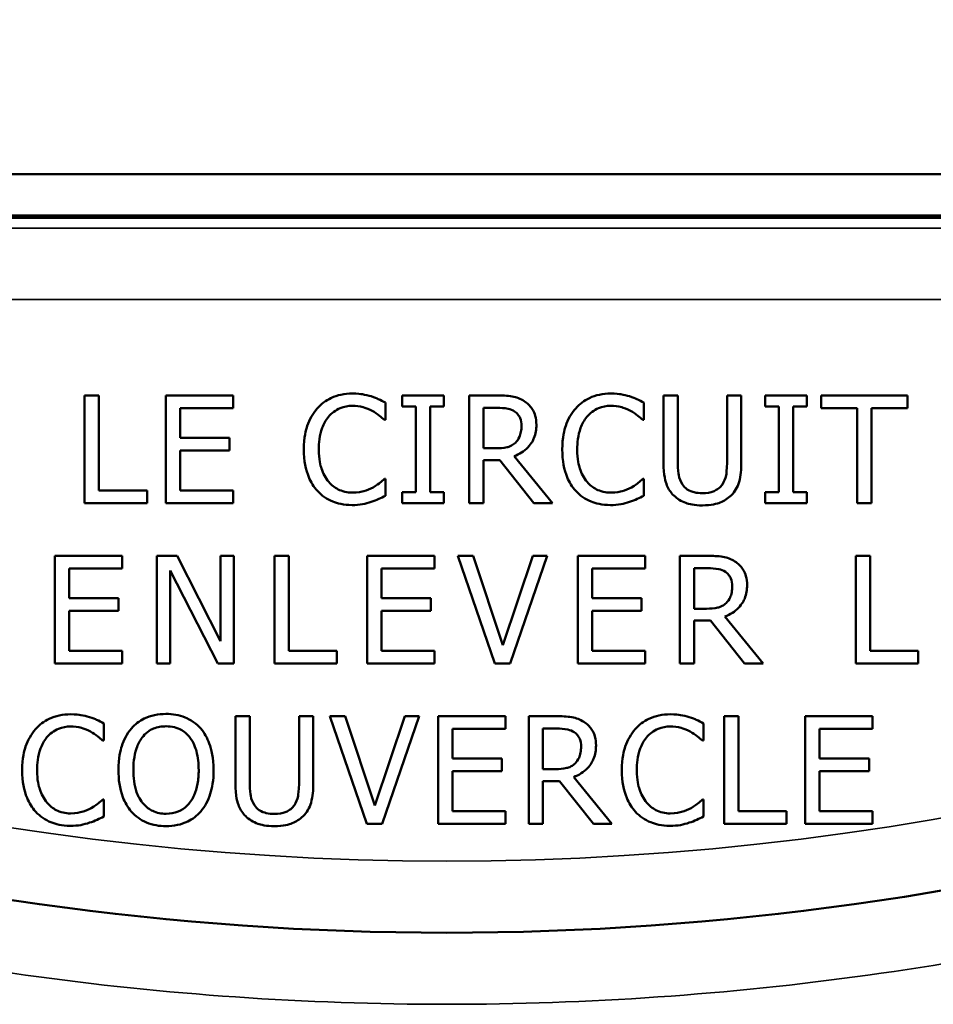
# Model space of a CAD drawing. Units: inches. Extents: x 0.1 to 21.9, y 0.1 to 16.9.
# Drawn here: x 9.4 to 10.2, y 12.3 to 13.1 of the extents above; entities that cross this region are included whole.
import ezdxf

# ---------------------------------------------------------------- set-up
doc = ezdxf.new("R2010")
doc.units = ezdxf.units.IN
doc.header["$MEASUREMENT"] = 0
for name, color, linetype, lineweight in [('Dimension (ANSI)', 7, 'Continuous', 25), ('Visible (ANSI)', 7, 'Continuous', 50), ('Visible Narrow (ANSI)', 7, 'Continuous', 35)]:
    doc.layers.add(name, color=color, linetype=linetype, lineweight=lineweight)
doc.styles.add('Note Text (ANSI)', font='tahoma.ttf')
doc.dimstyles.new('Default (ANSI)', dxfattribs={"dimtxt": 0.15, "dimasz": 0.098425, "dimexe": 0.125, "dimexo": 0.0625, "dimgap": 0.031496, "dimtad": 0, "dimtih": 1, "dimtoh": 1, "dimrnd": 1e-08, "dimzin": 4, "dimdsep": 46, "dimtxsty": 'Note Text (ANSI)', "dimcen": 0.09, "dimdle": 0.393701, "dimclrd": 256, "dimclre": 256, "dimclrt": 256, "dimadec": 0, "dimazin": 1, "dimtfac": 0.8, "dimtofl": 0, "dimtmove": 0, "dimatfit": 3, "dimfxl": 1, "dimtolj": 1, "dimtzin": 4, "dimlwd": -1, "dimlwe": -1, "dimarcsym": 0})

# ---------------------------------------------------------------- blocks, each defined once
blk = doc.blocks.new('*D21')
at = {"layer": 'Defpoints', "color": 0, "transparency": 16777216}
for p in [(12.65997, 13.66347), (6.90997, 12.66667), (12.65997, 12.66667)]:
    blk.add_point(p, dxfattribs=at)
at = {"layer": 'Dimension (ANSI)', "transparency": 16777216}
for p, q in [((6.90997, 12.72917), (6.90997, 13.78847)), ((12.65997, 12.72917), (12.65997, 13.78847)), ((7.00839, 13.66347), (9.48541, 13.66347)), ((12.56154, 13.66347), (10.08453, 13.66347))]:
    blk.add_line(p, q, dxfattribs=at)
for points in [[(7.00839, 13.67988), (7.00839, 13.64707), (6.90997, 13.66347)], [(12.56154, 13.67988), (12.56154, 13.64707), (12.65997, 13.66347)]]:
    blk.add_solid(points, dxfattribs=at)
at = {"layer": 'Dimension (ANSI)', "transparency": 16777216, "char_height": 0.15, "attachment_point": 5, "style": 'Note Text (ANSI)'}
for s, insert in [('\\A1; 5.75"', (9.78497, 13.77153)), ('\\A1;[146]', (9.78497, 13.53386))]:
    blk.add_mtext(s, dxfattribs=dict(at, insert=insert))

msp = doc.modelspace()

# ---------------------------------------------------------------- linework, layer by layer
at = {"layer": 'Visible (ANSI)'}
for p, q in [((11.63469, 13.00077), (7.93525, 13.00077)), ((7.97126, 12.96476), (11.59867, 12.96476)), ((11.53497, 12.96285), (8.03497, 12.96285)), ((9.46873, 12.80767), (9.46873, 12.71367)), ((9.48122, 12.80767), (9.46873, 12.80767)), ((9.48122, 12.72479), (9.48122, 12.80767)), ((9.59836, 12.80767), (9.53955, 12.80767)), ((9.53955, 12.80767), (9.53955, 12.71367)), ((9.59836, 12.79655), (9.59836, 12.80767)), ((9.78242, 12.80767), (9.74601, 12.80767)), ((9.74601, 12.80767), (9.74601, 12.79807)), ((9.78242, 12.79807), (9.78242, 12.80767)), ((9.82864, 12.80767), (9.80441, 12.80767)), ((9.80441, 12.80767), (9.80441, 12.71367)), ((9.98666, 12.80767), (9.97417, 12.80767)), ((9.97417, 12.80767), (9.97417, 12.74901)), ((9.98666, 12.74901), (9.98666, 12.80767)), ((10.04219, 12.80767), (10.0297, 12.80767)), ((10.0297, 12.80767), (10.0297, 12.74871)), ((10.04219, 12.74901), (10.04219, 12.80767)), ((10.09938, 12.80767), (10.06297, 12.80767)), ((10.06297, 12.80767), (10.06297, 12.79807)), ((10.09938, 12.79807), (10.09938, 12.80767)), ((10.18734, 12.80767), (10.11178, 12.80767)), ((10.11178, 12.80767), (10.11178, 12.79655)), ((10.18734, 12.79655), (10.18734, 12.80767)), ((9.73148, 12.78634), (9.73148, 12.80142)), ((9.95712, 12.78634), (9.95712, 12.80142)), ((9.55205, 12.7708), (9.55205, 12.79655)), ((9.55205, 12.79655), (9.59836, 12.79655)), ((9.74601, 12.79807), (9.75796, 12.79807)), ((9.75796, 12.79807), (9.75796, 12.72327)), ((9.77046, 12.72327), (9.77046, 12.79807)), ((9.77046, 12.79807), (9.78242, 12.79807)), ((9.8169, 12.76151), (9.8169, 12.79685)), ((9.8169, 12.79685), (9.82932, 12.79685)), ((10.06297, 12.79807), (10.07493, 12.79807)), ((10.07493, 12.79807), (10.07493, 12.72327)), ((10.08742, 12.72327), (10.08742, 12.79807)), ((10.08742, 12.79807), (10.09938, 12.79807)), ((10.11178, 12.79655), (10.14331, 12.79655)), ((10.14331, 12.79655), (10.14331, 12.71367)), ((10.15581, 12.71367), (10.15581, 12.79655)), ((10.15581, 12.79655), (10.18734, 12.79655)), ((9.73049, 12.78634), (9.73148, 12.78634)), ((9.95613, 12.78634), (9.95712, 12.78634)), ((9.59524, 12.7708), (9.55205, 12.7708)), ((9.59524, 12.75968), (9.59524, 12.7708)), ((9.55205, 12.72479), (9.55205, 12.75968)), ((9.55205, 12.75968), (9.59524, 12.75968)), ((9.82787, 12.76151), (9.8169, 12.76151)), ((9.8169, 12.71367), (9.8169, 12.75107)), ((9.8169, 12.75107), (9.83123, 12.75107)), ((9.83123, 12.75107), (9.86093, 12.71367)), ((9.87716, 12.71367), (9.84372, 12.75458)), ((9.73148, 12.735), (9.73056, 12.735)), ((9.73148, 12.72007), (9.73148, 12.735)), ((9.95712, 12.735), (9.95621, 12.735)), ((9.95712, 12.72007), (9.95712, 12.735)), ((9.52319, 12.72479), (9.48122, 12.72479)), ((9.52319, 12.71367), (9.52319, 12.72479)), ((9.59836, 12.72479), (9.55205, 12.72479)), ((9.59836, 12.71367), (9.59836, 12.72479)), ((9.74601, 12.72327), (9.74601, 12.71367)), ((9.75796, 12.72327), (9.74601, 12.72327)), ((9.78242, 12.72327), (9.77046, 12.72327)), ((9.78242, 12.71367), (9.78242, 12.72327)), ((10.06297, 12.72327), (10.06297, 12.71367)), ((10.07493, 12.72327), (10.06297, 12.72327)), ((10.09938, 12.72327), (10.08742, 12.72327)), ((10.09938, 12.71367), (10.09938, 12.72327)), ((9.46873, 12.71367), (9.52319, 12.71367)), ((9.53955, 12.71367), (9.59836, 12.71367)), ((9.74601, 12.71367), (9.78242, 12.71367)), ((9.80441, 12.71367), (9.8169, 12.71367)), ((9.86093, 12.71367), (9.87716, 12.71367)), ((10.06297, 12.71367), (10.09938, 12.71367)), ((10.14331, 12.71367), (10.15581, 12.71367)), ((9.5014, 12.66767), (9.44259, 12.66767)), ((9.44259, 12.66767), (9.44259, 12.57367)), ((9.5014, 12.65655), (9.5014, 12.66767)), ((9.54943, 12.66767), (9.53169, 12.66767)), ((9.53169, 12.66767), (9.53169, 12.57367)), ((9.58729, 12.59325), (9.54943, 12.66767)), ((9.59895, 12.66767), (9.58729, 12.66767)), ((9.58729, 12.66767), (9.58729, 12.59325)), ((9.59895, 12.57367), (9.59895, 12.66767)), ((9.64706, 12.66767), (9.63457, 12.66767)), ((9.63457, 12.66767), (9.63457, 12.57367)), ((9.64706, 12.58479), (9.64706, 12.66767)), ((9.77424, 12.66767), (9.71544, 12.66767)), ((9.71544, 12.66767), (9.71544, 12.57367)), ((9.77424, 12.65655), (9.77424, 12.66767)), ((9.80788, 12.66767), (9.79448, 12.66767)), ((9.79448, 12.66767), (9.82685, 12.57367)), ((9.83393, 12.58959), (9.80788, 12.66767)), ((9.85999, 12.66767), (9.83393, 12.58959)), ((9.84033, 12.57367), (9.87271, 12.66767)), ((9.87271, 12.66767), (9.85999, 12.66767)), ((9.95815, 12.66767), (9.89934, 12.66767)), ((9.89934, 12.66767), (9.89934, 12.57367)), ((9.95815, 12.65655), (9.95815, 12.66767)), ((10.01266, 12.66767), (9.98843, 12.66767)), ((9.98843, 12.66767), (9.98843, 12.57367)), ((10.15466, 12.66767), (10.14217, 12.66767)), ((10.14217, 12.66767), (10.14217, 12.57367)), ((10.15466, 12.58479), (10.15466, 12.66767)), ((9.45508, 12.6308), (9.45508, 12.65655)), ((9.45508, 12.65655), (9.5014, 12.65655)), ((9.54334, 12.65472), (9.58493, 12.57367)), ((9.54334, 12.57367), (9.54334, 12.65472)), ((9.72793, 12.6308), (9.72793, 12.65655)), ((9.72793, 12.65655), (9.77424, 12.65655)), ((9.91183, 12.6308), (9.91183, 12.65655)), ((9.91183, 12.65655), (9.95815, 12.65655)), ((10.00093, 12.65685), (10.01334, 12.65685)), ((10.00093, 12.62151), (10.00093, 12.65685)), ((9.49828, 12.6308), (9.45508, 12.6308)), ((9.49828, 12.61968), (9.49828, 12.6308)), ((9.77112, 12.6308), (9.72793, 12.6308)), ((9.77112, 12.61968), (9.77112, 12.6308)), ((9.95502, 12.6308), (9.91183, 12.6308)), ((9.95502, 12.61968), (9.95502, 12.6308)), ((9.45508, 12.61968), (9.49828, 12.61968)), ((9.45508, 12.58479), (9.45508, 12.61968)), ((9.72793, 12.58479), (9.72793, 12.61968)), ((9.72793, 12.61968), (9.77112, 12.61968)), ((9.91183, 12.58479), (9.91183, 12.61968)), ((9.91183, 12.61968), (9.95502, 12.61968)), ((10.0119, 12.62151), (10.00093, 12.62151)), ((10.00093, 12.57367), (10.00093, 12.61107)), ((10.00093, 12.61107), (10.01525, 12.61107)), ((10.01525, 12.61107), (10.04496, 12.57367)), ((10.06118, 12.57367), (10.02774, 12.61458)), ((9.5014, 12.58479), (9.45508, 12.58479)), ((9.5014, 12.57367), (9.5014, 12.58479)), ((9.68903, 12.58479), (9.64706, 12.58479)), ((9.68903, 12.57367), (9.68903, 12.58479)), ((9.77424, 12.58479), (9.72793, 12.58479)), ((9.77424, 12.57367), (9.77424, 12.58479)), ((9.95815, 12.58479), (9.91183, 12.58479)), ((9.95815, 12.57367), (9.95815, 12.58479)), ((10.19664, 12.58479), (10.15466, 12.58479)), ((10.19664, 12.57367), (10.19664, 12.58479)), ((9.44259, 12.57367), (9.5014, 12.57367)), ((9.53169, 12.57367), (9.54334, 12.57367)), ((9.58493, 12.57367), (9.59895, 12.57367)), ((9.63457, 12.57367), (9.68903, 12.57367)), ((9.71544, 12.57367), (9.77424, 12.57367)), ((9.82685, 12.57367), (9.84033, 12.57367)), ((9.89934, 12.57367), (9.95815, 12.57367)), ((9.98843, 12.57367), (10.00093, 12.57367)), ((10.04496, 12.57367), (10.06118, 12.57367)), ((10.14217, 12.57367), (10.19664, 12.57367)), ((9.61289, 12.52767), (9.6004, 12.52767)), ((9.6004, 12.52767), (9.6004, 12.46901)), ((9.61289, 12.46901), (9.61289, 12.52767)), ((9.66843, 12.52767), (9.65593, 12.52767)), ((9.65593, 12.52767), (9.65593, 12.46871)), ((9.66843, 12.46901), (9.66843, 12.52767)), ((9.69615, 12.52767), (9.68274, 12.52767)), ((9.68274, 12.52767), (9.71512, 12.43367)), ((9.7222, 12.44959), (9.69615, 12.52767)), ((9.74825, 12.52767), (9.7222, 12.44959)), ((9.7286, 12.43367), (9.76098, 12.52767)), ((9.76098, 12.52767), (9.74825, 12.52767)), ((9.83631, 12.52767), (9.7775, 12.52767)), ((9.7775, 12.52767), (9.7775, 12.43367)), ((9.83631, 12.51655), (9.83631, 12.52767)), ((9.88072, 12.52767), (9.85649, 12.52767)), ((9.85649, 12.52767), (9.85649, 12.43367)), ((10.02727, 12.52767), (10.02727, 12.43367)), ((10.03977, 12.52767), (10.02727, 12.52767)), ((10.03977, 12.44479), (10.03977, 12.52767)), ((10.15685, 12.52767), (10.09804, 12.52767)), ((10.09804, 12.52767), (10.09804, 12.43367)), ((10.15685, 12.51655), (10.15685, 12.52767)), ((9.48546, 12.50634), (9.48546, 12.52142)), ((9.79, 12.4908), (9.79, 12.51655)), ((9.79, 12.51655), (9.83631, 12.51655)), ((9.86899, 12.51685), (9.8814, 12.51685)), ((9.86899, 12.48151), (9.86899, 12.51685)), ((10.00915, 12.50634), (10.00915, 12.52142)), ((10.11053, 12.4908), (10.11053, 12.51655)), ((10.11053, 12.51655), (10.15685, 12.51655)), ((9.48447, 12.50634), (9.48546, 12.50634)), ((10.00816, 12.50634), (10.00915, 12.50634)), ((9.83319, 12.4908), (9.79, 12.4908)), ((9.83319, 12.47968), (9.83319, 12.4908)), ((10.15372, 12.4908), (10.11053, 12.4908)), ((10.15372, 12.47968), (10.15372, 12.4908)), ((9.87996, 12.48151), (9.86899, 12.48151)), ((9.79, 12.44479), (9.79, 12.47968)), ((9.79, 12.47968), (9.83319, 12.47968)), ((9.92924, 12.43367), (9.8958, 12.47458)), ((10.11053, 12.47968), (10.15372, 12.47968)), ((10.11053, 12.44479), (10.11053, 12.47968)), ((9.86899, 12.43367), (9.86899, 12.47107)), ((9.86899, 12.47107), (9.88331, 12.47107)), ((9.88331, 12.47107), (9.91302, 12.43367)), ((9.48546, 12.455), (9.48454, 12.455)), ((9.48546, 12.44007), (9.48546, 12.455)), ((10.00915, 12.455), (10.00823, 12.455)), ((10.00915, 12.44007), (10.00915, 12.455)), ((9.83631, 12.44479), (9.79, 12.44479)), ((9.83631, 12.43367), (9.83631, 12.44479)), ((10.08174, 12.44479), (10.03977, 12.44479)), ((10.08174, 12.43367), (10.08174, 12.44479)), ((10.15685, 12.44479), (10.11053, 12.44479)), ((10.15685, 12.43367), (10.15685, 12.44479)), ((9.71512, 12.43367), (9.7286, 12.43367)), ((9.7775, 12.43367), (9.83631, 12.43367)), ((9.85649, 12.43367), (9.86899, 12.43367)), ((9.91302, 12.43367), (9.92924, 12.43367)), ((10.02727, 12.43367), (10.08174, 12.43367)), ((10.09804, 12.43367), (10.15685, 12.43367))]:
    msp.add_line(p, q, dxfattribs=at)
for points, knots in [([(9.70245, 12.80935), (9.69914, 12.80935), (9.69583, 12.80904), (9.68955, 12.80771), (9.68664, 12.80674), (9.67925, 12.8032), (9.67529, 12.80019), (9.67191, 12.7964)], [-0.08773582, -0.08773582, -0.08773582, -0.08773582, -0.06243973, -0.06243973, -0.03868757, -0.03868757, 0, 0, 0, 0]), ([(9.71898, 12.80691), (9.71649, 12.80767), (9.7139, 12.80823), (9.71001, 12.80888), (9.70696, 12.80935), (9.70245, 12.80935)], [-0.1016546, -0.1016546, -0.1016546, -0.1016546, -0.0343593, -0.0343593, 0, 0, 0, 0]), ([(9.73148, 12.80142), (9.72942, 12.80253), (9.72732, 12.80356), (9.7241, 12.80499), (9.72183, 12.80598), (9.71898, 12.80691)], [-0.06748022, -0.06748022, -0.06748022, -0.06748022, -0.02282649, -0.02282649, 0, 0, 0, 0]), ([(9.85255, 12.80272), (9.85095, 12.80376), (9.84926, 12.80464), (9.84576, 12.80601), (9.84398, 12.8065), (9.8377, 12.80751), (9.83315, 12.80767), (9.82864, 12.80767)], [-0.06307768, -0.06307768, -0.06307768, -0.06307768, -0.04851254, -0.04851254, -0.03441552, -0.03441552, 0, 0, 0, 0]), ([(9.9281, 12.80935), (9.92479, 12.80935), (9.92148, 12.80904), (9.9152, 12.80771), (9.91229, 12.80674), (9.9049, 12.8032), (9.90093, 12.80019), (9.89755, 12.7964)], [-0.08773582, -0.08773582, -0.08773582, -0.08773582, -0.06243973, -0.06243973, -0.03868757, -0.03868757, 0, 0, 0, 0]), ([(9.94463, 12.80691), (9.94214, 12.80767), (9.93955, 12.80823), (9.93566, 12.80888), (9.93261, 12.80935), (9.9281, 12.80935)], [-0.1016546, -0.1016546, -0.1016546, -0.1016546, -0.0343593, -0.0343593, 0, 0, 0, 0]), ([(9.95712, 12.80142), (9.95507, 12.80253), (9.95297, 12.80356), (9.94975, 12.80499), (9.94748, 12.80598), (9.94463, 12.80691)], [-0.06748022, -0.06748022, -0.06748022, -0.06748022, -0.02282649, -0.02282649, 0, 0, 0, 0]), ([(9.68158, 12.78901), (9.683, 12.79067), (9.68459, 12.79217), (9.68807, 12.79474), (9.68993, 12.79578), (9.69524, 12.798), (9.69874, 12.79868), (9.70238, 12.79868)], [-0.06042365, -0.06042365, -0.06042365, -0.06042365, -0.04388459, -0.04388459, -0.02768409, -0.02768409, 0, 0, 0, 0]), ([(9.70238, 12.79868), (9.70562, 12.79868), (9.70897, 12.79835), (9.7136, 12.79698), (9.71654, 12.79604), (9.7199, 12.79419)], [-0.08962934, -0.08962934, -0.08962934, -0.08962934, -0.02921525, -0.02921525, 0, 0, 0, 0]), ([(9.86322, 12.78215), (9.86322, 12.78478), (9.86295, 12.78745), (9.86174, 12.79178), (9.86091, 12.79387), (9.85752, 12.79882), (9.85524, 12.80098), (9.85255, 12.80272)], [-0.07573379, -0.07573379, -0.07573379, -0.07573379, -0.04574789, -0.04574789, -0.02438066, -0.02438066, 0, 0, 0, 0]), ([(9.90723, 12.78901), (9.90865, 12.79067), (9.91023, 12.79217), (9.91372, 12.79474), (9.91558, 12.79578), (9.92089, 12.798), (9.92439, 12.79868), (9.92802, 12.79868)], [-0.06042365, -0.06042365, -0.06042365, -0.06042365, -0.04388459, -0.04388459, -0.02768409, -0.02768409, 0, 0, 0, 0]), ([(9.92802, 12.79868), (9.93127, 12.79868), (9.93462, 12.79835), (9.93924, 12.79698), (9.94219, 12.79604), (9.94555, 12.79419)], [-0.08962934, -0.08962934, -0.08962934, -0.08962934, -0.02921525, -0.02921525, 0, 0, 0, 0]), ([(9.67191, 12.7964), (9.66797, 12.79193), (9.66512, 12.78679), (9.66201, 12.77775), (9.66018, 12.77125), (9.66018, 12.76059)], [-0.2153484, -0.2153484, -0.2153484, -0.2153484, -0.081194, -0.081194, 0, 0, 0, 0]), ([(9.7199, 12.79419), (9.72208, 12.79298), (9.72429, 12.79158), (9.72766, 12.78881), (9.7291, 12.7876), (9.73049, 12.78634)], [-0.03328158, -0.03328158, -0.03328158, -0.03328158, -0.01427072, -0.01427072, 0, 0, 0, 0]), ([(9.82932, 12.79685), (9.83143, 12.79685), (9.83531, 12.79676), (9.84058, 12.79555), (9.84251, 12.7948), (9.84425, 12.79365)], [-0.04123526, -0.04123526, -0.04123526, -0.04123526, -0.01584887, -0.01584887, 0, 0, 0, 0]), ([(9.84425, 12.79365), (9.84531, 12.79294), (9.84626, 12.7921), (9.84801, 12.78998), (9.84858, 12.78887), (9.84985, 12.78579), (9.85019, 12.78348), (9.85019, 12.78116)], [-0.03197247, -0.03197247, -0.03197247, -0.03197247, -0.02534279, -0.02534279, -0.01768623, -0.01768623, 0, 0, 0, 0]), ([(9.89755, 12.7964), (9.89361, 12.79193), (9.89077, 12.78679), (9.88766, 12.77775), (9.88582, 12.77125), (9.88582, 12.76059)], [-0.2153484, -0.2153484, -0.2153484, -0.2153484, -0.081194, -0.081194, 0, 0, 0, 0]), ([(9.94555, 12.79419), (9.94773, 12.79298), (9.94994, 12.79158), (9.95331, 12.78881), (9.95475, 12.7876), (9.95613, 12.78634)], [-0.03328158, -0.03328158, -0.03328158, -0.03328158, -0.01427072, -0.01427072, 0, 0, 0, 0]), ([(9.6732, 12.76059), (9.6732, 12.76619), (9.67383, 12.77284), (9.6775, 12.78284), (9.67922, 12.78615), (9.68158, 12.78901)], [-0.0811342, -0.0811342, -0.0811342, -0.0811342, -0.02820172, -0.02820172, 0, 0, 0, 0]), ([(9.84372, 12.75458), (9.84604, 12.75544), (9.84826, 12.75652), (9.85232, 12.75913), (9.85414, 12.76061), (9.85897, 12.76566), (9.86045, 12.76882), (9.86262, 12.77417), (9.86322, 12.77814), (9.86322, 12.78215)], [-0.05797178, -0.05797178, -0.05797178, -0.05797178, -0.0507953, -0.0507953, -0.04396932, -0.04396932, -0.03052547, -0.03052547, 0, 0, 0, 0]), ([(9.85019, 12.78116), (9.85019, 12.7794), (9.85007, 12.77761), (9.84943, 12.77413), (9.84897, 12.77267), (9.84757, 12.7695), (9.84639, 12.76782), (9.84486, 12.76638)], [-0.03669765, -0.03669765, -0.03669765, -0.03669765, -0.02636592, -0.02636592, -0.01597226, -0.01597226, 0, 0, 0, 0]), ([(9.89885, 12.76059), (9.89885, 12.76619), (9.89948, 12.77284), (9.90315, 12.78284), (9.90487, 12.78615), (9.90723, 12.78901)], [-0.0811342, -0.0811342, -0.0811342, -0.0811342, -0.02820172, -0.02820172, 0, 0, 0, 0]), ([(9.84486, 12.76638), (9.84388, 12.7654), (9.84278, 12.76458), (9.8398, 12.76297), (9.83823, 12.7626), (9.83443, 12.76176), (9.8311, 12.76151), (9.82787, 12.76151)], [-0.03312051, -0.03312051, -0.03312051, -0.03312051, -0.02962391, -0.02962391, -0.0245967, -0.0245967, 0, 0, 0, 0]), ([(9.66018, 12.76059), (9.66018, 12.75048), (9.66185, 12.74269), (9.66628, 12.73195), (9.66873, 12.72785), (9.67198, 12.72433)], [-0.08857824, -0.08857824, -0.08857824, -0.08857824, -0.03650421, -0.03650421, 0, 0, 0, 0]), ([(9.68189, 12.73218), (9.67899, 12.73563), (9.67695, 12.73968), (9.67471, 12.7464), (9.6732, 12.75159), (9.6732, 12.76059)], [-0.1882698, -0.1882698, -0.1882698, -0.1882698, -0.0685809, -0.0685809, 0, 0, 0, 0]), ([(9.88582, 12.76059), (9.88582, 12.75048), (9.8875, 12.74269), (9.89193, 12.73195), (9.89438, 12.72785), (9.89763, 12.72433)], [-0.08857824, -0.08857824, -0.08857824, -0.08857824, -0.03650421, -0.03650421, 0, 0, 0, 0]), ([(9.90753, 12.73218), (9.90463, 12.73563), (9.9026, 12.73968), (9.90036, 12.7464), (9.89885, 12.75159), (9.89885, 12.76059)], [-0.1882698, -0.1882698, -0.1882698, -0.1882698, -0.0685809, -0.0685809, 0, 0, 0, 0]), ([(9.97417, 12.74901), (9.97417, 12.73775), (9.97606, 12.73197), (9.9786, 12.72585), (9.98058, 12.72291), (9.98316, 12.72037)], [-0.05052867, -0.05052867, -0.05052867, -0.05052867, -0.02753951, -0.02753951, 0, 0, 0, 0]), ([(9.9907, 12.73005), (9.98909, 12.73249), (9.98804, 12.73517), (9.98721, 12.73959), (9.98666, 12.74285), (9.98666, 12.74901)], [-0.1345455, -0.1345455, -0.1345455, -0.1345455, -0.0469579, -0.0469579, 0, 0, 0, 0]), ([(10.0297, 12.74871), (10.0297, 12.7427), (10.02914, 12.7394), (10.02826, 12.73501), (10.02723, 12.73242), (10.02566, 12.73005)], [-0.03410411, -0.03410411, -0.03410411, -0.03410411, -0.02163696, -0.02163696, 0, 0, 0, 0]), ([(10.0332, 12.72037), (10.03487, 12.72196), (10.03629, 12.72374), (10.03867, 12.72775), (10.03957, 12.72991), (10.04175, 12.73762), (10.04219, 12.74336), (10.04219, 12.74901)], [-0.07854736, -0.07854736, -0.07854736, -0.07854736, -0.06100286, -0.06100286, -0.043055, -0.043055, 0, 0, 0, 0]), ([(9.70238, 12.72281), (9.70022, 12.72281), (9.69808, 12.72304), (9.69352, 12.72411), (9.6915, 12.72495), (9.68685, 12.72731), (9.68417, 12.7295), (9.68189, 12.73218)], [-0.05074425, -0.05074425, -0.05074425, -0.05074425, -0.03972471, -0.03972471, -0.02683189, -0.02683189, 0, 0, 0, 0]), ([(9.73056, 12.735), (9.72939, 12.73382), (9.72784, 12.73253), (9.72585, 12.73092), (9.72394, 12.7294), (9.72058, 12.72746)], [-0.0823343, -0.0823343, -0.0823343, -0.0823343, -0.02954259, -0.02954259, 0, 0, 0, 0]), ([(9.92802, 12.72281), (9.92587, 12.72281), (9.92373, 12.72304), (9.91917, 12.72411), (9.91715, 12.72495), (9.9125, 12.72731), (9.90982, 12.7295), (9.90753, 12.73218)], [-0.05074425, -0.05074425, -0.05074425, -0.05074425, -0.03972471, -0.03972471, -0.02683189, -0.02683189, 0, 0, 0, 0]), ([(9.95621, 12.735), (9.95504, 12.73382), (9.95349, 12.73253), (9.95149, 12.73092), (9.94959, 12.7294), (9.94623, 12.72746)], [-0.0823343, -0.0823343, -0.0823343, -0.0823343, -0.02954259, -0.02954259, 0, 0, 0, 0]), ([(10.00814, 12.72235), (10.00578, 12.72235), (10.00336, 12.72256), (9.99941, 12.72351), (9.99718, 12.72424), (9.99328, 12.72686), (9.99184, 12.72831), (9.9907, 12.73005)], [-0.06359074, -0.06359074, -0.06359074, -0.06359074, -0.0357929, -0.0357929, -0.01584694, -0.01584694, 0, 0, 0, 0]), ([(10.02566, 12.73005), (10.02481, 12.72876), (10.02378, 12.72763), (10.02102, 12.72541), (10.01947, 12.72467), (10.01519, 12.72288), (10.01167, 12.72235), (10.00814, 12.72235)], [-0.04194565, -0.04194565, -0.04194565, -0.04194565, -0.03538881, -0.03538881, -0.02688881, -0.02688881, 0, 0, 0, 0]), ([(9.67198, 12.72433), (9.67384, 12.72231), (9.67588, 12.7205), (9.6804, 12.71737), (9.6828, 12.71609), (9.68929, 12.71351), (9.6948, 12.71199), (9.70222, 12.71199)], [-0.1298678, -0.1298678, -0.1298678, -0.1298678, -0.0931863, -0.0931863, -0.0565756, -0.0565756, 0, 0, 0, 0]), ([(9.72058, 12.72746), (9.71801, 12.72603), (9.71522, 12.72496), (9.71098, 12.72373), (9.70758, 12.72281), (9.70238, 12.72281)], [-0.1185955, -0.1185955, -0.1185955, -0.1185955, -0.0396147, -0.0396147, 0, 0, 0, 0]), ([(9.89763, 12.72433), (9.89948, 12.72231), (9.90153, 12.7205), (9.90605, 12.71737), (9.90845, 12.71609), (9.91494, 12.71351), (9.92045, 12.71199), (9.92787, 12.71199)], [-0.1298678, -0.1298678, -0.1298678, -0.1298678, -0.0931863, -0.0931863, -0.0565756, -0.0565756, 0, 0, 0, 0]), ([(9.94623, 12.72746), (9.94366, 12.72603), (9.94087, 12.72496), (9.93663, 12.72373), (9.93322, 12.72281), (9.92802, 12.72281)], [-0.1185955, -0.1185955, -0.1185955, -0.1185955, -0.0396147, -0.0396147, 0, 0, 0, 0]), ([(9.70222, 12.71199), (9.70539, 12.71199), (9.70868, 12.71215), (9.71395, 12.71318), (9.71649, 12.7139), (9.71898, 12.71474)], [-0.04088101, -0.04088101, -0.04088101, -0.04088101, -0.02004131, -0.02004131, 0, 0, 0, 0]), ([(9.71898, 12.71474), (9.72119, 12.71543), (9.72353, 12.71628), (9.72756, 12.71823), (9.72951, 12.71916), (9.73148, 12.72007)], [-0.03411854, -0.03411854, -0.03411854, -0.03411854, -0.0164874, -0.0164874, 0, 0, 0, 0]), ([(9.92787, 12.71199), (9.93104, 12.71199), (9.93433, 12.71215), (9.93959, 12.71318), (9.94214, 12.7139), (9.94463, 12.71474)], [-0.04088101, -0.04088101, -0.04088101, -0.04088101, -0.02004131, -0.02004131, 0, 0, 0, 0]), ([(9.94463, 12.71474), (9.94683, 12.71543), (9.94918, 12.71628), (9.9532, 12.71823), (9.95516, 12.71916), (9.95712, 12.72007)], [-0.03411854, -0.03411854, -0.03411854, -0.03411854, -0.0164874, -0.0164874, 0, 0, 0, 0]), ([(9.98316, 12.72037), (9.98461, 12.71892), (9.98621, 12.71766), (9.98976, 12.71546), (9.99167, 12.71456), (9.99655, 12.71285), (10.00114, 12.71169), (10.00814, 12.71169)], [-0.1264091, -0.1264091, -0.1264091, -0.1264091, -0.0904656, -0.0904656, -0.05339, -0.05339, 0, 0, 0, 0]), ([(10.00814, 12.71169), (10.01626, 12.71169), (10.02098, 12.71309), (10.02733, 12.71563), (10.03047, 12.71769), (10.0332, 12.72037)], [-0.05210206, -0.05210206, -0.05210206, -0.05210206, -0.02919083, -0.02919083, 0, 0, 0, 0]), ([(10.03658, 12.66272), (10.03497, 12.66376), (10.03328, 12.66464), (10.02978, 12.66601), (10.028, 12.6665), (10.02172, 12.66751), (10.01717, 12.66767), (10.01266, 12.66767)], [-0.06307768, -0.06307768, -0.06307768, -0.06307768, -0.04851254, -0.04851254, -0.03441552, -0.03441552, 0, 0, 0, 0]), ([(10.04724, 12.64215), (10.04724, 12.64478), (10.04697, 12.64745), (10.04576, 12.65178), (10.04494, 12.65387), (10.04154, 12.65882), (10.03926, 12.66098), (10.03658, 12.66272)], [-0.07573379, -0.07573379, -0.07573379, -0.07573379, -0.04574789, -0.04574789, -0.02438066, -0.02438066, 0, 0, 0, 0]), ([(11.01346, 12.65234), (10.84788, 12.56189), (10.67159, 12.48943), (10.26097, 12.37216), (10.02302, 12.33867), (9.78497, 12.33867), (9.54691, 12.33867), (9.30897, 12.37216), (8.89834, 12.48943), (8.72206, 12.56189), (8.55648, 12.65234)], [1.16466, 1.16466, 1.16466, 1.16466, 2.657519, 2.657519, 4.515744, 4.515744, 4.515744, 6.37397, 6.37397, 7.866828, 7.866828, 7.866828, 7.866828]), ([(10.01334, 12.65685), (10.01545, 12.65685), (10.01933, 12.65676), (10.02461, 12.65555), (10.02653, 12.6548), (10.02827, 12.65365)], [-0.04123526, -0.04123526, -0.04123526, -0.04123526, -0.01584887, -0.01584887, 0, 0, 0, 0]), ([(10.02827, 12.65365), (10.02933, 12.65294), (10.03028, 12.6521), (10.03203, 12.64998), (10.0326, 12.64887), (10.03387, 12.64579), (10.03421, 12.64348), (10.03421, 12.64116)], [-0.03197247, -0.03197247, -0.03197247, -0.03197247, -0.02534279, -0.02534279, -0.01768623, -0.01768623, 0, 0, 0, 0]), ([(10.02774, 12.61458), (10.03006, 12.61544), (10.03228, 12.61652), (10.03635, 12.61913), (10.03816, 12.62061), (10.04299, 12.62566), (10.04447, 12.62882), (10.04664, 12.63417), (10.04724, 12.63814), (10.04724, 12.64215)], [-0.05797178, -0.05797178, -0.05797178, -0.05797178, -0.0507953, -0.0507953, -0.04396932, -0.04396932, -0.03052547, -0.03052547, 0, 0, 0, 0]), ([(10.03421, 12.64116), (10.03421, 12.6394), (10.03409, 12.63761), (10.03345, 12.63413), (10.03299, 12.63267), (10.03159, 12.6295), (10.03041, 12.62782), (10.02888, 12.62638)], [-0.03669765, -0.03669765, -0.03669765, -0.03669765, -0.02636592, -0.02636592, -0.01597226, -0.01597226, 0, 0, 0, 0]), ([(10.02888, 12.62638), (10.0279, 12.6254), (10.0268, 12.62458), (10.02382, 12.62297), (10.02225, 12.6226), (10.01845, 12.62176), (10.01512, 12.62151), (10.0119, 12.62151)], [-0.03312051, -0.03312051, -0.03312051, -0.03312051, -0.02962391, -0.02962391, -0.0245967, -0.0245967, 0, 0, 0, 0]), ([(9.45644, 12.52935), (9.45312, 12.52935), (9.44982, 12.52904), (9.44353, 12.52771), (9.44062, 12.52674), (9.43323, 12.5232), (9.42927, 12.52019), (9.42589, 12.5164)], [-0.08773582, -0.08773582, -0.08773582, -0.08773582, -0.06243973, -0.06243973, -0.03868757, -0.03868757, 0, 0, 0, 0]), ([(9.47297, 12.52691), (9.47047, 12.52767), (9.46788, 12.52823), (9.464, 12.52888), (9.46094, 12.52935), (9.45644, 12.52935)], [-0.1016546, -0.1016546, -0.1016546, -0.1016546, -0.0343593, -0.0343593, 0, 0, 0, 0]), ([(9.48546, 12.52142), (9.4834, 12.52253), (9.48131, 12.52356), (9.47808, 12.52499), (9.47581, 12.52598), (9.47297, 12.52691)], [-0.06748022, -0.06748022, -0.06748022, -0.06748022, -0.02282649, -0.02282649, 0, 0, 0, 0]), ([(9.53977, 12.52965), (9.53639, 12.52965), (9.53303, 12.52934), (9.52663, 12.52796), (9.52365, 12.52695), (9.51648, 12.52345), (9.51272, 12.52056), (9.50953, 12.51693)], [-0.08639565, -0.08639565, -0.08639565, -0.08639565, -0.06085445, -0.06085445, -0.03684088, -0.03684088, 0, 0, 0, 0]), ([(9.57009, 12.51693), (9.56825, 12.51901), (9.56619, 12.52085), (9.56113, 12.52442), (9.55844, 12.52573), (9.55119, 12.52875), (9.54552, 12.52965), (9.53977, 12.52965)], [-0.07287845, -0.07287845, -0.07287845, -0.07287845, -0.05986987, -0.05986987, -0.04383492, -0.04383492, 0, 0, 0, 0]), ([(9.90464, 12.52272), (9.90303, 12.52376), (9.90134, 12.52464), (9.89784, 12.52601), (9.89607, 12.5265), (9.88978, 12.52751), (9.88523, 12.52767), (9.88072, 12.52767)], [-0.06307768, -0.06307768, -0.06307768, -0.06307768, -0.04851254, -0.04851254, -0.03441552, -0.03441552, 0, 0, 0, 0]), ([(9.98012, 12.52935), (9.97681, 12.52935), (9.97351, 12.52904), (9.96722, 12.52771), (9.96431, 12.52674), (9.95692, 12.5232), (9.95296, 12.52019), (9.94958, 12.5164)], [-0.08773582, -0.08773582, -0.08773582, -0.08773582, -0.06243973, -0.06243973, -0.03868757, -0.03868757, 0, 0, 0, 0]), ([(9.99665, 12.52691), (9.99416, 12.52767), (9.99157, 12.52823), (9.98769, 12.52888), (9.98463, 12.52935), (9.98012, 12.52935)], [-0.1016546, -0.1016546, -0.1016546, -0.1016546, -0.0343593, -0.0343593, 0, 0, 0, 0]), ([(10.00915, 12.52142), (10.00709, 12.52253), (10.005, 12.52356), (10.00177, 12.52499), (9.9995, 12.52598), (9.99665, 12.52691)], [-0.06748022, -0.06748022, -0.06748022, -0.06748022, -0.02282649, -0.02282649, 0, 0, 0, 0]), ([(9.42589, 12.5164), (9.42195, 12.51193), (9.4191, 12.50679), (9.416, 12.49775), (9.41416, 12.49125), (9.41416, 12.48059)], [-0.2153484, -0.2153484, -0.2153484, -0.2153484, -0.081194, -0.081194, 0, 0, 0, 0]), ([(9.43556, 12.50901), (9.43699, 12.51067), (9.43857, 12.51217), (9.44206, 12.51474), (9.44391, 12.51578), (9.44923, 12.518), (9.45273, 12.51868), (9.45636, 12.51868)], [-0.06042365, -0.06042365, -0.06042365, -0.06042365, -0.04388459, -0.04388459, -0.02768409, -0.02768409, 0, 0, 0, 0]), ([(9.45636, 12.51868), (9.45961, 12.51868), (9.46296, 12.51835), (9.46758, 12.51698), (9.47052, 12.51604), (9.47388, 12.51419)], [-0.08962934, -0.08962934, -0.08962934, -0.08962934, -0.02921525, -0.02921525, 0, 0, 0, 0]), ([(9.50953, 12.51693), (9.50572, 12.51237), (9.50303, 12.50711), (9.50005, 12.49798), (9.49825, 12.49134), (9.49825, 12.48067)], [-0.2131888, -0.2131888, -0.2131888, -0.2131888, -0.0813168, -0.0813168, 0, 0, 0, 0]), ([(9.51897, 12.50908), (9.52031, 12.51082), (9.52183, 12.5124), (9.52551, 12.5153), (9.52735, 12.51624), (9.53233, 12.51829), (9.53609, 12.51883), (9.53984, 12.51883)], [-0.05188349, -0.05188349, -0.05188349, -0.05188349, -0.04099555, -0.04099555, -0.02861208, -0.02861208, 0, 0, 0, 0]), ([(9.53984, 12.51883), (9.54229, 12.51883), (9.54473, 12.51858), (9.54934, 12.51744), (9.55148, 12.5166), (9.55629, 12.51383), (9.55866, 12.51167), (9.56064, 12.50908)], [-0.0610269, -0.0610269, -0.0610269, -0.0610269, -0.04231273, -0.04231273, -0.02480492, -0.02480492, 0, 0, 0, 0]), ([(9.58136, 12.48067), (9.58136, 12.49131), (9.57953, 12.49865), (9.5758, 12.50861), (9.57338, 12.51307), (9.57009, 12.51693)], [-0.08108602, -0.08108602, -0.08108602, -0.08108602, -0.03863117, -0.03863117, 0, 0, 0, 0]), ([(9.8814, 12.51685), (9.88351, 12.51685), (9.88739, 12.51676), (9.89267, 12.51555), (9.8946, 12.5148), (9.89633, 12.51365)], [-0.04123526, -0.04123526, -0.04123526, -0.04123526, -0.01584887, -0.01584887, 0, 0, 0, 0]), ([(9.9153, 12.50215), (9.9153, 12.50478), (9.91503, 12.50745), (9.91382, 12.51178), (9.913, 12.51387), (9.9096, 12.51882), (9.90732, 12.52098), (9.90464, 12.52272)], [-0.07573379, -0.07573379, -0.07573379, -0.07573379, -0.04574789, -0.04574789, -0.02438066, -0.02438066, 0, 0, 0, 0]), ([(9.94958, 12.5164), (9.94564, 12.51193), (9.94279, 12.50679), (9.93969, 12.49775), (9.93785, 12.49125), (9.93785, 12.48059)], [-0.2153484, -0.2153484, -0.2153484, -0.2153484, -0.081194, -0.081194, 0, 0, 0, 0]), ([(9.95925, 12.50901), (9.96067, 12.51067), (9.96226, 12.51217), (9.96575, 12.51474), (9.9676, 12.51578), (9.97292, 12.518), (9.97642, 12.51868), (9.98005, 12.51868)], [-0.06042365, -0.06042365, -0.06042365, -0.06042365, -0.04388459, -0.04388459, -0.02768409, -0.02768409, 0, 0, 0, 0]), ([(9.98005, 12.51868), (9.9833, 12.51868), (9.98664, 12.51835), (9.99127, 12.51698), (9.99421, 12.51604), (9.99757, 12.51419)], [-0.08962934, -0.08962934, -0.08962934, -0.08962934, -0.02921525, -0.02921525, 0, 0, 0, 0]), ([(9.42718, 12.48059), (9.42718, 12.48619), (9.42782, 12.49284), (9.43148, 12.50284), (9.43321, 12.50615), (9.43556, 12.50901)], [-0.0811342, -0.0811342, -0.0811342, -0.0811342, -0.02820172, -0.02820172, 0, 0, 0, 0]), ([(9.47388, 12.51419), (9.47606, 12.51298), (9.47828, 12.51158), (9.48165, 12.50881), (9.48308, 12.5076), (9.48447, 12.50634)], [-0.03328158, -0.03328158, -0.03328158, -0.03328158, -0.01427072, -0.01427072, 0, 0, 0, 0]), ([(9.51128, 12.48067), (9.51128, 12.48558), (9.51171, 12.49268), (9.51517, 12.50296), (9.51676, 12.50624), (9.51897, 12.50908)], [-0.08266872, -0.08266872, -0.08266872, -0.08266872, -0.02745484, -0.02745484, 0, 0, 0, 0]), ([(9.56064, 12.50908), (9.56396, 12.50479), (9.56555, 12.4999), (9.5678, 12.49186), (9.56833, 12.48617), (9.56833, 12.48067)], [-0.06361858, -0.06361858, -0.06361858, -0.06361858, -0.04194243, -0.04194243, 0, 0, 0, 0]), ([(9.89633, 12.51365), (9.89739, 12.51294), (9.89834, 12.5121), (9.90009, 12.50998), (9.90066, 12.50887), (9.90193, 12.50579), (9.90228, 12.50348), (9.90228, 12.50116)], [-0.03197247, -0.03197247, -0.03197247, -0.03197247, -0.02534279, -0.02534279, -0.01768623, -0.01768623, 0, 0, 0, 0]), ([(9.95087, 12.48059), (9.95087, 12.48619), (9.9515, 12.49284), (9.95517, 12.50284), (9.9569, 12.50615), (9.95925, 12.50901)], [-0.0811342, -0.0811342, -0.0811342, -0.0811342, -0.02820172, -0.02820172, 0, 0, 0, 0]), ([(9.99757, 12.51419), (9.99975, 12.51298), (10.00197, 12.51158), (10.00534, 12.50881), (10.00677, 12.5076), (10.00816, 12.50634)], [-0.03328158, -0.03328158, -0.03328158, -0.03328158, -0.01427072, -0.01427072, 0, 0, 0, 0]), ([(9.8958, 12.47458), (9.89812, 12.47544), (9.90034, 12.47652), (9.90441, 12.47913), (9.90622, 12.48061), (9.91105, 12.48566), (9.91253, 12.48882), (9.9147, 12.49417), (9.9153, 12.49814), (9.9153, 12.50215)], [-0.05797178, -0.05797178, -0.05797178, -0.05797178, -0.0507953, -0.0507953, -0.04396932, -0.04396932, -0.03052547, -0.03052547, 0, 0, 0, 0]), ([(9.90228, 12.50116), (9.90228, 12.4994), (9.90215, 12.49761), (9.90152, 12.49413), (9.90105, 12.49267), (9.89965, 12.4895), (9.89847, 12.48782), (9.89694, 12.48638)], [-0.03669765, -0.03669765, -0.03669765, -0.03669765, -0.02636592, -0.02636592, -0.01597226, -0.01597226, 0, 0, 0, 0]), ([(9.41416, 12.48059), (9.41416, 12.47048), (9.41583, 12.46269), (9.42026, 12.45195), (9.42271, 12.44785), (9.42597, 12.44433)], [-0.08857824, -0.08857824, -0.08857824, -0.08857824, -0.03650421, -0.03650421, 0, 0, 0, 0]), ([(9.43587, 12.45218), (9.43297, 12.45563), (9.43093, 12.45968), (9.42869, 12.4664), (9.42718, 12.47159), (9.42718, 12.48059)], [-0.1882698, -0.1882698, -0.1882698, -0.1882698, -0.0685809, -0.0685809, 0, 0, 0, 0]), ([(9.49825, 12.48067), (9.49825, 12.47265), (9.49929, 12.46458), (9.50386, 12.45249), (9.50623, 12.4482), (9.50945, 12.44449)], [-0.09849707, -0.09849707, -0.09849707, -0.09849707, -0.03744156, -0.03744156, 0, 0, 0, 0]), ([(9.53984, 12.44251), (9.53778, 12.44251), (9.53572, 12.44269), (9.53179, 12.44351), (9.52995, 12.44411), (9.52518, 12.44635), (9.52258, 12.44834), (9.51733, 12.45412), (9.51543, 12.4578), (9.51198, 12.46743), (9.51128, 12.47423), (9.51128, 12.48067)], [-0.1249514, -0.1249514, -0.1249514, -0.1249514, -0.1116836, -0.1116836, -0.0992033, -0.0992033, -0.077831, -0.077831, -0.0490768, -0.0490768, 0, 0, 0, 0]), ([(9.56833, 12.48067), (9.56833, 12.47663), (9.56806, 12.47251), (9.56673, 12.46514), (9.56579, 12.46177), (9.56234, 12.45411), (9.55994, 12.45135), (9.55592, 12.4474), (9.55334, 12.44567), (9.54706, 12.44308), (9.54348, 12.44251), (9.53984, 12.44251)], [-0.09905445, -0.09905445, -0.09905445, -0.09905445, -0.08371601, -0.08371601, -0.07061436, -0.07061436, -0.05180673, -0.05180673, -0.02771278, -0.02771278, 0, 0, 0, 0]), ([(9.57009, 12.44449), (9.57197, 12.44663), (9.57357, 12.44898), (9.57639, 12.45419), (9.57755, 12.45705), (9.57998, 12.46484), (9.58136, 12.47157), (9.58136, 12.48067)], [-0.1500931, -0.1500931, -0.1500931, -0.1500931, -0.1112437, -0.1112437, -0.069327, -0.069327, 0, 0, 0, 0]), ([(9.89694, 12.48638), (9.89596, 12.4854), (9.89486, 12.48458), (9.89188, 12.48297), (9.89031, 12.4826), (9.88651, 12.48176), (9.88318, 12.48151), (9.87996, 12.48151)], [-0.03312051, -0.03312051, -0.03312051, -0.03312051, -0.02962391, -0.02962391, -0.0245967, -0.0245967, 0, 0, 0, 0]), ([(9.93785, 12.48059), (9.93785, 12.47048), (9.93952, 12.46269), (9.94395, 12.45195), (9.9464, 12.44785), (9.94965, 12.44433)], [-0.08857824, -0.08857824, -0.08857824, -0.08857824, -0.03650421, -0.03650421, 0, 0, 0, 0]), ([(9.95956, 12.45218), (9.95666, 12.45563), (9.95462, 12.45968), (9.95238, 12.4664), (9.95087, 12.47159), (9.95087, 12.48059)], [-0.1882698, -0.1882698, -0.1882698, -0.1882698, -0.0685809, -0.0685809, 0, 0, 0, 0]), ([(9.6004, 12.46901), (9.6004, 12.45775), (9.60229, 12.45197), (9.60484, 12.44585), (9.60681, 12.44291), (9.60939, 12.44037)], [-0.05052867, -0.05052867, -0.05052867, -0.05052867, -0.02753951, -0.02753951, 0, 0, 0, 0]), ([(9.61693, 12.45005), (9.61532, 12.45249), (9.61428, 12.45517), (9.61344, 12.45959), (9.61289, 12.46285), (9.61289, 12.46901)], [-0.1345455, -0.1345455, -0.1345455, -0.1345455, -0.0469579, -0.0469579, 0, 0, 0, 0]), ([(9.65593, 12.46871), (9.65593, 12.4627), (9.65538, 12.4594), (9.65449, 12.45501), (9.65346, 12.45242), (9.6519, 12.45005)], [-0.03410411, -0.03410411, -0.03410411, -0.03410411, -0.02163696, -0.02163696, 0, 0, 0, 0]), ([(9.65944, 12.44037), (9.6611, 12.44196), (9.66253, 12.44374), (9.66491, 12.44775), (9.6658, 12.44991), (9.66798, 12.45762), (9.66843, 12.46336), (9.66843, 12.46901)], [-0.07854736, -0.07854736, -0.07854736, -0.07854736, -0.06100286, -0.06100286, -0.043055, -0.043055, 0, 0, 0, 0]), ([(9.48454, 12.455), (9.48337, 12.45382), (9.48183, 12.45253), (9.47983, 12.45092), (9.47792, 12.4494), (9.47457, 12.44746)], [-0.0823343, -0.0823343, -0.0823343, -0.0823343, -0.02954259, -0.02954259, 0, 0, 0, 0]), ([(10.00823, 12.455), (10.00706, 12.45382), (10.00551, 12.45253), (10.00352, 12.45092), (10.00161, 12.4494), (9.99825, 12.44746)], [-0.0823343, -0.0823343, -0.0823343, -0.0823343, -0.02954259, -0.02954259, 0, 0, 0, 0]), ([(9.45636, 12.44281), (9.4542, 12.44281), (9.45207, 12.44304), (9.44751, 12.44411), (9.44549, 12.44495), (9.44084, 12.44731), (9.43815, 12.4495), (9.43587, 12.45218)], [-0.05074425, -0.05074425, -0.05074425, -0.05074425, -0.03972471, -0.03972471, -0.02683189, -0.02683189, 0, 0, 0, 0]), ([(9.47457, 12.44746), (9.47199, 12.44603), (9.4692, 12.44496), (9.46496, 12.44373), (9.46156, 12.44281), (9.45636, 12.44281)], [-0.1185955, -0.1185955, -0.1185955, -0.1185955, -0.0396147, -0.0396147, 0, 0, 0, 0]), ([(9.63438, 12.44235), (9.63201, 12.44235), (9.6296, 12.44256), (9.62565, 12.44351), (9.62341, 12.44424), (9.61951, 12.44686), (9.61808, 12.44831), (9.61693, 12.45005)], [-0.06359074, -0.06359074, -0.06359074, -0.06359074, -0.0357929, -0.0357929, -0.01584694, -0.01584694, 0, 0, 0, 0]), ([(9.6519, 12.45005), (9.65105, 12.44876), (9.65002, 12.44763), (9.64726, 12.44541), (9.64571, 12.44467), (9.64142, 12.44288), (9.6379, 12.44235), (9.63438, 12.44235)], [-0.04194565, -0.04194565, -0.04194565, -0.04194565, -0.03538881, -0.03538881, -0.02688881, -0.02688881, 0, 0, 0, 0]), ([(9.98005, 12.44281), (9.97789, 12.44281), (9.97576, 12.44304), (9.97119, 12.44411), (9.96917, 12.44495), (9.96453, 12.44731), (9.96184, 12.4495), (9.95956, 12.45218)], [-0.05074425, -0.05074425, -0.05074425, -0.05074425, -0.03972471, -0.03972471, -0.02683189, -0.02683189, 0, 0, 0, 0]), ([(9.99825, 12.44746), (9.99568, 12.44603), (9.99289, 12.44496), (9.98865, 12.44373), (9.98525, 12.44281), (9.98005, 12.44281)], [-0.1185955, -0.1185955, -0.1185955, -0.1185955, -0.0396147, -0.0396147, 0, 0, 0, 0]), ([(9.42597, 12.44433), (9.42782, 12.44231), (9.42987, 12.4405), (9.43438, 12.43737), (9.43679, 12.43609), (9.44327, 12.43351), (9.44878, 12.43199), (9.45621, 12.43199)], [-0.1298678, -0.1298678, -0.1298678, -0.1298678, -0.0931863, -0.0931863, -0.0565756, -0.0565756, 0, 0, 0, 0]), ([(9.47297, 12.43474), (9.47517, 12.43543), (9.47751, 12.43628), (9.48154, 12.43823), (9.4835, 12.43916), (9.48546, 12.44007)], [-0.03411854, -0.03411854, -0.03411854, -0.03411854, -0.0164874, -0.0164874, 0, 0, 0, 0]), ([(9.50945, 12.44449), (9.5113, 12.44238), (9.51335, 12.4405), (9.5178, 12.4373), (9.52019, 12.43594), (9.52822, 12.43259), (9.53396, 12.43169), (9.53977, 12.43169)], [-0.0892805, -0.0892805, -0.0892805, -0.0892805, -0.06629291, -0.06629291, -0.04429016, -0.04429016, 0, 0, 0, 0]), ([(9.53977, 12.43169), (9.54312, 12.43169), (9.54646, 12.432), (9.55281, 12.43335), (9.55587, 12.43435), (9.56309, 12.43786), (9.56686, 12.44083), (9.57009, 12.44449)], [-0.0868907, -0.0868907, -0.0868907, -0.0868907, -0.06118303, -0.06118303, -0.03715348, -0.03715348, 0, 0, 0, 0]), ([(9.60939, 12.44037), (9.61084, 12.43892), (9.61244, 12.43766), (9.61599, 12.43546), (9.6179, 12.43456), (9.62278, 12.43285), (9.62737, 12.43169), (9.63438, 12.43169)], [-0.1264091, -0.1264091, -0.1264091, -0.1264091, -0.0904656, -0.0904656, -0.05339, -0.05339, 0, 0, 0, 0]), ([(9.63438, 12.43169), (9.64249, 12.43169), (9.64722, 12.43309), (9.65356, 12.43563), (9.65671, 12.43769), (9.65944, 12.44037)], [-0.05210206, -0.05210206, -0.05210206, -0.05210206, -0.02919083, -0.02919083, 0, 0, 0, 0]), ([(9.94965, 12.44433), (9.95151, 12.44231), (9.95356, 12.4405), (9.95807, 12.43737), (9.96048, 12.43609), (9.96696, 12.43351), (9.97247, 12.43199), (9.9799, 12.43199)], [-0.1298678, -0.1298678, -0.1298678, -0.1298678, -0.0931863, -0.0931863, -0.0565756, -0.0565756, 0, 0, 0, 0]), ([(9.99665, 12.43474), (9.99886, 12.43543), (10.0012, 12.43628), (10.00523, 12.43823), (10.00718, 12.43916), (10.00915, 12.44007)], [-0.03411854, -0.03411854, -0.03411854, -0.03411854, -0.0164874, -0.0164874, 0, 0, 0, 0]), ([(9.45621, 12.43199), (9.45937, 12.43199), (9.46266, 12.43215), (9.46793, 12.43318), (9.47047, 12.4339), (9.47297, 12.43474)], [-0.04088101, -0.04088101, -0.04088101, -0.04088101, -0.02004131, -0.02004131, 0, 0, 0, 0]), ([(9.9799, 12.43199), (9.98306, 12.43199), (9.98635, 12.43215), (9.99162, 12.43318), (9.99416, 12.4339), (9.99665, 12.43474)], [-0.04088101, -0.04088101, -0.04088101, -0.04088101, -0.02004131, -0.02004131, 0, 0, 0, 0])]:
    msp.add_open_spline(points, degree=3, knots=knots, dxfattribs=at)
at = {"layer": 'Visible Narrow (ANSI)'}
for p, q in [((11.53497, 12.95381), (8.03497, 12.95381)), ((8.19416, 12.89133), (11.37578, 12.89133))]:
    msp.add_line(p, q, dxfattribs=at)
msp.add_arc((9.78497, 14.90117), 2.5, 241.29524, 298.70476, dxfattribs=at)
msp.add_open_spline([(8.51712, 12.59627), (8.68765, 12.50418), (8.86914, 12.43037), (9.29284, 12.31047), (9.53885, 12.27617), (9.78497, 12.27617), (10.03109, 12.27617), (10.27709, 12.31047), (10.7008, 12.43037), (10.88229, 12.50418), (11.05282, 12.59627)], degree=3, knots=[-7.860259, -7.860259, -7.860259, -7.860259, -6.37397, -6.37397, -4.515744, -4.515744, -4.515744, -2.657519, -2.657519, -1.171229, -1.171229, -1.171229, -1.171229], dxfattribs=at)

# ---------------------------------------------------------------- dimensions: what is measured, and where the dimension line sits
at = {"layer": 'Dimension (ANSI)'}
dim = msp.add_linear_dim(base=(12.65997, 13.66347), p1=(6.90997, 12.66667), p2=(12.65997, 12.66667), text=' <>"\\X[146]', dimstyle='Default (ANSI)', override={"dimgap": 0.031496, "dimtih": 0, "dimtoh": 0, "dimdec": 2, "dimpost": '\\X', "dimtol": 0, "dimlim": 0, "dimtp": 0, "dimtm": 0, "dimtdec": 2, "dimatfit": 1}, dxfattribs=at)
dim.commit()
dim.dimension.update_dxf_attribs({"geometry": '*D21', "text_midpoint": (9.78497, 13.66347), "dimtype": 160})

doc.saveas('drawing.dxf')
